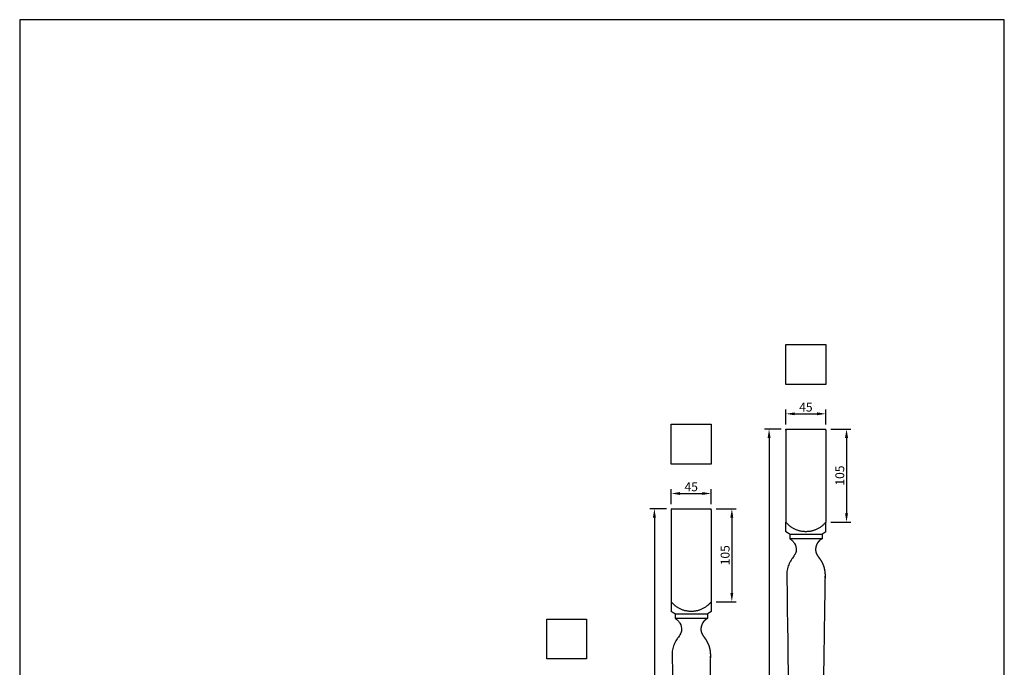
# Model space of a CAD drawing. Units: millimetres. Extents: x -168 to 944, y -1273 to 395.
# Drawn here: x -168 to 944, y -337 to 395 of the extents above; entities that cross this region are included whole.
import ezdxf

# ---------------------------------------------------------------- set-up
doc = ezdxf.new("R2010")
doc.units = ezdxf.units.MM
doc.header["$MEASUREMENT"] = 0
doc.layers.get('Defpoints').update_dxf_attribs({"true_color": 0x000000})
doc.styles.add('Arial', font='arial.ttf')
doc.dimstyles.new('Default 36', dxfattribs={"dimscale": 10, "dimtxt": 1, "dimasz": 1, "dimexe": 0.5, "dimexo": 0.5, "dimgap": 0.25, "dimtad": 1, "dimtoh": 1, "dimdec": 0, "dimzin": 1, "dimdsep": 46, "dimtxsty": 'Arial', "dimcen": 0.5, "dimazin": 0, "dimtfac": 1, "dimtdec": 4, "dimtix": 1, "dimtmove": 1, "dimatfit": 3, "dimfxl": 1, "dimtolj": 1, "dimtzin": 1, "dimarcsym": 0})
doc.dimstyles.new('Default 37', dxfattribs={"dimscale": 10, "dimtxt": 1, "dimasz": 1, "dimexe": 0.5, "dimexo": 0.5, "dimgap": 0.25, "dimtad": 1, "dimtoh": 1, "dimdec": 0, "dimzin": 1, "dimdsep": 46, "dimtxsty": 'Arial', "dimcen": 0.5, "dimazin": 0, "dimtfac": 1, "dimtdec": 4, "dimtix": 1, "dimtmove": 1, "dimatfit": 3, "dimfxl": 1, "dimtolj": 1, "dimtzin": 1, "dimarcsym": 0})
doc.dimstyles.new('Default 38', dxfattribs={"dimscale": 10, "dimtxt": 1, "dimasz": 1, "dimexe": 0.5, "dimexo": 0.5, "dimgap": 0.25, "dimtad": 1, "dimtoh": 1, "dimdec": 0, "dimzin": 1, "dimdsep": 46, "dimtxsty": 'Arial', "dimcen": 0.5, "dimazin": 0, "dimtfac": 1, "dimtdec": 4, "dimtix": 1, "dimtmove": 1, "dimatfit": 3, "dimfxl": 1, "dimtolj": 1, "dimtzin": 1, "dimarcsym": 0})
doc.dimstyles.new('Default 40', dxfattribs={"dimscale": 10, "dimtxt": 1, "dimasz": 1, "dimexe": 0.5, "dimexo": 0.5, "dimgap": 0.25, "dimtad": 1, "dimtoh": 1, "dimdec": 0, "dimzin": 1, "dimdsep": 46, "dimtxsty": 'Arial', "dimcen": 0.5, "dimazin": 0, "dimtfac": 1, "dimtdec": 4, "dimtix": 1, "dimtmove": 1, "dimatfit": 3, "dimfxl": 1, "dimtolj": 1, "dimtzin": 1, "dimarcsym": 0})
doc.dimstyles.new('Default 41', dxfattribs={"dimscale": 10, "dimtxt": 1, "dimasz": 1, "dimexe": 0.5, "dimexo": 0.5, "dimgap": 0.25, "dimtad": 1, "dimtoh": 1, "dimdec": 0, "dimzin": 1, "dimdsep": 46, "dimtxsty": 'Arial', "dimcen": 0.5, "dimazin": 0, "dimtfac": 1, "dimtdec": 4, "dimtix": 1, "dimtmove": 1, "dimatfit": 3, "dimfxl": 1, "dimtolj": 1, "dimtzin": 1, "dimarcsym": 0})
doc.dimstyles.new('Default 42', dxfattribs={"dimscale": 10, "dimtxt": 1, "dimasz": 1, "dimexe": 0.5, "dimexo": 0.5, "dimgap": 0.25, "dimtad": 1, "dimtoh": 1, "dimdec": 0, "dimzin": 1, "dimdsep": 46, "dimtxsty": 'Arial', "dimcen": 0.5, "dimazin": 0, "dimtfac": 1, "dimtdec": 4, "dimtix": 1, "dimtmove": 1, "dimatfit": 3, "dimfxl": 1, "dimtolj": 1, "dimtzin": 1, "dimarcsym": 0})

# ---------------------------------------------------------------- blocks, each defined once
blk = doc.blocks.new('*D1')
at = {"color": 0, "lineweight": -2, "transparency": 16777216}
for p, q in [((697, -62.6), (697, -45.4)), ((707, -50.4), (732, -50.4)), ((742, -62.6), (742, -45.4))]:
    blk.add_line(p, q, dxfattribs=at)
at = {"color": 0, "transparency": 16777216}
for points in [[(707, -48.7), (707, -52), (697, -50.4)], [(732, -48.7), (732, -52), (742, -50.4)]]:
    blk.add_solid(points, dxfattribs=at)
at = {"layer": 'Defpoints', "color": 0, "transparency": 16777216}
for p in [(742, -50.4), (697, -67.6), (742, -67.6)]:
    blk.add_point(p, dxfattribs=at)
at = {"color": 0, "transparency": 16777216, "insert": (719.5, -42.8), "char_height": 10, "attachment_point": 5, "style": 'Arial'}
blk.add_mtext('\\A1;45', dxfattribs=at)
blk = doc.blocks.new('*D2')
at = {"color": 0, "lineweight": -2, "transparency": 16777216}
for p, q in [((567.5, -152.6), (567.5, -135.4)), ((577.5, -140.4), (602.5, -140.4)), ((612.5, -152.6), (612.5, -135.4))]:
    blk.add_line(p, q, dxfattribs=at)
at = {"color": 0, "transparency": 16777216}
for points in [[(577.5, -138.7), (577.5, -142), (567.5, -140.4)], [(602.5, -138.7), (602.5, -142), (612.5, -140.4)]]:
    blk.add_solid(points, dxfattribs=at)
at = {"layer": 'Defpoints', "color": 0, "transparency": 16777216}
for p in [(612.5, -140.4), (567.5, -157.6), (612.5, -157.6)]:
    blk.add_point(p, dxfattribs=at)
at = {"color": 0, "transparency": 16777216, "insert": (590, -132.8), "char_height": 10, "attachment_point": 5, "style": 'Arial'}
blk.add_mtext('\\A1;45', dxfattribs=at)
blk = doc.blocks.new('*D19')
at = {"color": 0, "lineweight": -2, "transparency": 16777216}
for p, q in [((618, -157.6), (640.9, -157.6)), ((635.9, -167.6), (635.9, -252.6)), ((618, -262.6), (640.9, -262.6))]:
    blk.add_line(p, q, dxfattribs=at)
at = {"color": 0, "transparency": 16777216}
for points in [[(634.2, -167.6), (637.5, -167.6), (635.9, -157.6)], [(634.2, -252.6), (637.5, -252.6), (635.9, -262.6)]]:
    blk.add_solid(points, dxfattribs=at)
at = {"layer": 'Defpoints', "color": 0, "transparency": 16777216}
for p in [(613, -157.6), (613, -262.6), (635.9, -262.6)]:
    blk.add_point(p, dxfattribs=at)
at = {"color": 0, "transparency": 16777216, "insert": (628.3, -210.1), "char_height": 10, "attachment_point": 5, "rotation": 90, "style": 'Arial'}
blk.add_mtext('\\A1;105', dxfattribs=at)
blk = doc.blocks.new('*D20')
at = {"color": 0, "lineweight": -2, "transparency": 16777216}
for p, q in [((562, -157.6), (543.4, -157.6)), ((548.4, -167.6), (548.4, -797.6)), ((585, -807.6), (543.4, -807.6))]:
    blk.add_line(p, q, dxfattribs=at)
at = {"color": 0, "transparency": 16777216}
for points in [[(546.7, -167.6), (550.1, -167.6), (548.4, -157.6)], [(546.7, -797.6), (550.1, -797.6), (548.4, -807.6)]]:
    blk.add_solid(points, dxfattribs=at)
at = {"layer": 'Defpoints', "color": 0, "transparency": 16777216}
for p in [(567, -157.6), (548.4, -807.6), (590, -807.6)]:
    blk.add_point(p, dxfattribs=at)
at = {"color": 0, "transparency": 16777216, "insert": (540.8, -482.6), "char_height": 10, "attachment_point": 5, "rotation": 90, "style": 'Arial'}
blk.add_mtext('\\A1;650', dxfattribs=at)
blk = doc.blocks.new('*D22')
at = {"color": 0, "lineweight": -2, "transparency": 16777216}
for p, q in [((747.5, -67.6), (770.4, -67.6)), ((765.4, -77.6), (765.4, -162.6)), ((747.5, -172.6), (770.4, -172.6))]:
    blk.add_line(p, q, dxfattribs=at)
at = {"color": 0, "transparency": 16777216}
for points in [[(763.7, -77.6), (767.1, -77.6), (765.4, -67.6)], [(763.7, -162.6), (767.1, -162.6), (765.4, -172.6)]]:
    blk.add_solid(points, dxfattribs=at)
at = {"layer": 'Defpoints', "color": 0, "transparency": 16777216}
for p in [(742.5, -67.6), (742.5, -172.6), (765.4, -172.6)]:
    blk.add_point(p, dxfattribs=at)
at = {"color": 0, "transparency": 16777216, "insert": (757.8, -120.1), "char_height": 10, "attachment_point": 5, "rotation": 90, "style": 'Arial'}
blk.add_mtext('\\A1;105', dxfattribs=at)
blk = doc.blocks.new('*D23')
at = {"color": 0, "lineweight": -2, "transparency": 16777216}
for p, q in [((691.5, -67.6), (672.9, -67.6)), ((677.9, -77.6), (677.9, -797.6)), ((714.5, -807.6), (672.9, -807.6))]:
    blk.add_line(p, q, dxfattribs=at)
at = {"color": 0, "transparency": 16777216}
for points in [[(676.3, -77.6), (679.6, -77.6), (677.9, -67.6)], [(676.3, -797.6), (679.6, -797.6), (677.9, -807.6)]]:
    blk.add_solid(points, dxfattribs=at)
at = {"layer": 'Defpoints', "color": 0, "transparency": 16777216}
for p in [(696.5, -67.6), (677.9, -807.6), (719.5, -807.6)]:
    blk.add_point(p, dxfattribs=at)
at = {"color": 0, "transparency": 16777216, "insert": (670.3, -437.6), "char_height": 10, "attachment_point": 5, "rotation": 90, "style": 'Arial'}
blk.add_mtext('\\A1;740', dxfattribs=at)
blk = doc.blocks.new('MN-154_650_45')
blk.add_lwpolyline([(-18.2, -117.4), (18.2, -117.4)])
for points in [[(-22.5, 1.3), (0, 1.3), (22.5, 1.3)], [(-22.5, 1.3), (-22.5, 0.7), (-22.5, 0)], [(-22.5, 0), (-22.5, -51.9), (-22.5, -103.8)], [(22.5, 0), (22.5, 0.7), (22.5, 1.3)], [(22.5, 0), (22.5, -51.9), (22.5, -103.8)], [(-22.5, -103.8), (-22.5, -109.2), (-22.5, -114.6)], [(22.5, -103.8), (22.5, -109.2), (22.5, -114.6)], [(-18.2, -117.4), (-18.2, -120), (-18.2, -122.6)], [(18.2, -117.4), (18.2, -120), (18.2, -122.6)], [(18.2, -122.6), (0, -122.6), (-18.2, -122.6)], [(13, -647.7), (0, -647.7), (-13, -647.7)], [(-13, -647.7), (-12.5, -648.2), (-12, -648.7)], [(-12, -648.7), (0, -648.7), (12, -648.7)], [(13, -647.7), (12.5, -648.2), (12, -648.7)]]:
    blk.add_open_spline(points, degree=2)
for points, weights, degree, knots in [([(22.5, -103.8), (13.8, -114.6), (0, -114.6), (-13.8, -114.6), (-22.5, -103.8)], [1, 0.902896316959, 1, 0.902896316959, 1], 2, [0, 0, 0, 25.759099, 25.759099, 51.518197, 51.518197, 51.518197]), ([(18.2, -122.6), (16.3, -123.6), (14.6, -125.1), (13.4, -126.8), (12.2, -128.6), (11.4, -130.6), (11.1, -132.8), (10.8, -134.9), (11, -137.2), (11.8, -139.1), (12.6, -141.1), (14, -142.8), (15.2, -144.5), (16.5, -146.3), (17.6, -148.1), (18.5, -150.1), (19.5, -152), (20.2, -154), (20.7, -156.1), (21.2, -158.2), (21.5, -160.3), (21.6, -162.5), (21.7, -163.8), (21.7, -165.2), (21.6, -166.6), (18.7, -326.9), (15.9, -487.3), (13, -647.7)], [1, 1, 1, 1, 0.981666952077, 0.981666952077, 1, 1, 1, 1, 1, 1, 1, 1, 1, 1, 0.996404257735, 0.996404257735, 1, 1, 1, 1, 1, 1, 1, 1, 1, 1], 3, [0.004061, 0.004061, 0.004061, 0.004061, 6.512953, 6.512953, 6.512953, 12.955341, 12.955341, 12.955341, 19.485737, 19.485737, 19.485737, 25.94979, 25.94979, 25.94979, 32.402067, 32.402067, 32.402067, 38.844641, 38.844641, 38.844641, 45.294564, 45.294564, 45.294564, 49.382136, 49.382136, 49.382136, 530.571196, 530.571196, 530.571196, 530.571196])]:
    blk.add_rational_spline(points, weights, degree=degree, knots=knots)
for points, weights in [([(-18.2, -117.4), (-20.5, -116.1), (-22.5, -114.6)], [1, 0.997540847714, 1]), ([(22.5, -114.6), (20.5, -116.1), (18.2, -117.4)], [1, 0.997538315685, 1])]:
    blk.add_rational_spline(points, weights, degree=2)
blk.add_open_spline([(-18.2, -122.6), (-17.1, -123.2), (-15, -124.7), (-11.7, -129), (-10.6, -133.8), (-11.2, -137.5), (-11.7, -138.9), (-12.3, -140.2), (-13, -141.4), (-14, -142.9), (-14.9, -144.1), (-16.2, -145.9), (-17.4, -147.9), (-18.8, -150.5), (-20, -153.4), (-20.8, -156.4), (-21.4, -159.5), (-21.7, -162.9), (-21.7, -165.3), (-21.6, -166.6), (-18.7, -326.9), (-15.9, -487.3), (-13, -647.7)], degree=3, knots=[0, 0, 0, 0, 3.865176, 7.726825, 15.808202, 18.064152, 19.02153, 20.291596, 22.206166, 23.172603, 25.766101, 26.737332, 29.638609, 32.853499, 35.752524, 38.974708, 42.193908, 45.296781, 49.178983, 49.178983, 49.178983, 525.029041, 525.029041, 525.029041, 525.029041])
blk = doc.blocks.new('MN-154_740_45')
blk.add_lwpolyline([(-18.2, -118.7), (18.2, -118.7)])
for points in [[(-22.5, 0), (0, 0), (22.5, 0)], [(-22.5, -1.3), (-22.5, -0.7), (-22.5, 0)], [(22.5, -1.3), (22.5, -0.7), (22.5, 0)], [(-22.5, -1.3), (-22.5, -53.2), (-22.5, -105.2)], [(22.5, -1.3), (22.5, -53.2), (22.5, -105.2)], [(-22.5, -115.9), (-22.5, -110.5), (-22.5, -105.2)], [(22.5, -115.9), (22.5, -110.5), (22.5, -105.2)], [(-18.2, -118.7), (-18.2, -121.4), (-18.2, -124)], [(18.2, -118.7), (18.2, -121.4), (18.2, -124)], [(18.2, -124), (0, -124), (-18.2, -124)], [(-13, -739), (0, -739), (13, -739)], [(-13, -739), (-12.5, -739.5), (-12, -740)], [(-12, -740), (0, -740), (12, -740)], [(13, -739), (12.5, -739.5), (12, -740)]]:
    blk.add_open_spline(points, degree=2)
for points, weights, degree, knots in [([(22.5, -105.2), (13.8, -115.9), (0, -115.9), (-13.8, -115.9), (-22.5, -105.2)], [1, 0.902896316959, 1, 0.902896316959, 1], 2, [0, 0, 0, 25.759099, 25.759099, 51.518197, 51.518197, 51.518197]), ([(18.2, -124), (16.3, -124.9), (14.6, -126.4), (13.4, -128.2), (12.2, -129.9), (11.4, -132), (11.1, -134.1), (10.8, -136.3), (11, -138.5), (11.8, -140.5), (12.6, -142.4), (14, -144.1), (15.2, -145.9), (16.5, -147.6), (17.6, -149.4), (18.5, -151.4), (19.5, -153.3), (20.2, -155.3), (20.7, -157.4), (21.2, -159.5), (21.5, -161.7), (21.6, -163.8), (21.7, -165.2), (21.7, -166.5), (21.6, -167.9), (18.7, -358.3), (15.9, -548.6), (13, -739)], [1, 1, 1, 1, 0.981666952077, 0.981666952077, 1, 1, 1, 1, 1, 1, 1, 1, 1, 1, 0.996399416957, 0.996399416957, 1, 1, 1, 1, 1, 1, 1, 1, 1, 1], 3, [0.004061, 0.004061, 0.004061, 0.004061, 6.512953, 6.512953, 6.512953, 12.955341, 12.955341, 12.955341, 19.485737, 19.485737, 19.485737, 25.94979, 25.94979, 25.94979, 32.402067, 32.402067, 32.402067, 38.844551, 38.844551, 38.844551, 45.294306, 45.294306, 45.294306, 49.38183, 49.38183, 49.38183, 620.558721, 620.558721, 620.558721, 620.558721])]:
    blk.add_rational_spline(points, weights, degree=degree, knots=knots)
for points, weights in [([(-18.2, -118.7), (-20.5, -117.5), (-22.5, -115.9)], [1, 0.997540847714, 1]), ([(22.5, -115.9), (20.5, -117.5), (18.2, -118.7)], [1, 0.997538315685, 1])]:
    blk.add_rational_spline(points, weights, degree=2)
blk.add_open_spline([(-18.2, -124), (-17.1, -124.5), (-15, -126.1), (-11.7, -130.3), (-10.6, -135.1), (-11.2, -138.8), (-11.7, -140.3), (-12.3, -141.5), (-13, -142.7), (-14, -144.2), (-14.9, -145.4), (-16.2, -147.2), (-17.4, -149.2), (-18.8, -151.8), (-20, -154.7), (-20.8, -157.7), (-21.4, -160.9), (-21.7, -164.3), (-21.7, -166.6), (-21.6, -167.9), (-18.7, -358.3), (-15.9, -548.6), (-13, -739)], degree=3, knots=[0, 0, 0, 0, 3.865176, 7.726825, 15.808202, 18.064152, 19.02153, 20.291596, 22.206166, 23.172603, 25.766101, 26.737332, 29.638609, 32.853499, 35.752505, 38.974606, 42.193697, 45.296523, 49.178701, 49.178701, 49.178701, 525.02876, 525.02876, 525.02876, 525.02876])

msp = doc.modelspace()

# ---------------------------------------------------------------- linework, layer by layer
for p, q in [((-168.4, 394.8), (-168.4, -1256.5)), ((943.6, 394.8), (-168.4, 394.8)), ((943.6, -1256.5), (943.6, 394.8))]:
    msp.add_line(p, q)
for points in [[(697, 27.8), (742, 27.8), (742, -17.2), (697, -17.2)], [(567.5, -62.2), (612.5, -62.2), (612.5, -107.2), (567.5, -107.2)], [(426.9, -282.2), (471.9, -282.2), (471.9, -327.2), (426.9, -327.2)]]:
    msp.add_lwpolyline(points, close=True)

# ---------------------------------------------------------------- block references
for name, p in [('MN-154_740_45', (719.5, -67.6)), ('MN-154_650_45', (590, -159))]:
    msp.add_blockref(name, p)

# ---------------------------------------------------------------- dimensions: what is measured, and where the dimension line sits
for base, p1, p2, dimstyle, picture, middle in [((742, -50.4), (697, -67.6), (742, -67.6), 'Default 36', '*D1', (719.5, -42.8)), ((612.5, -140.4), (567.5, -157.6), (612.5, -157.6), 'Default 40', '*D2', (590, -132.8))]:
    dim = msp.add_linear_dim(base=base, p1=p1, p2=p2, dimstyle=dimstyle)
    dim.commit()
    dim.dimension.update_dxf_attribs({"geometry": picture, "text_midpoint": middle})
for base, p1, p2, dimstyle, picture, middle in [((677.9, -807.6), (696.5, -67.6), (719.5, -807.6), 'Default 37', '*D23', (670.3, -437.6)), ((765.4, -172.6), (742.5, -67.6), (742.5, -172.6), 'Default 38', '*D22', (757.8, -120.1)), ((548.4, -807.6), (567, -157.6), (590, -807.6), 'Default 41', '*D20', (540.8, -482.6)), ((635.9, -262.6), (613, -157.6), (613, -262.6), 'Default 42', '*D19', (628.3, -210.1))]:
    dim = msp.add_linear_dim(base=base, p1=p1, p2=p2, angle=90, dimstyle=dimstyle)
    dim.commit()
    dim.dimension.update_dxf_attribs({"geometry": picture, "text_midpoint": middle})

doc.saveas('drawing.dxf')
